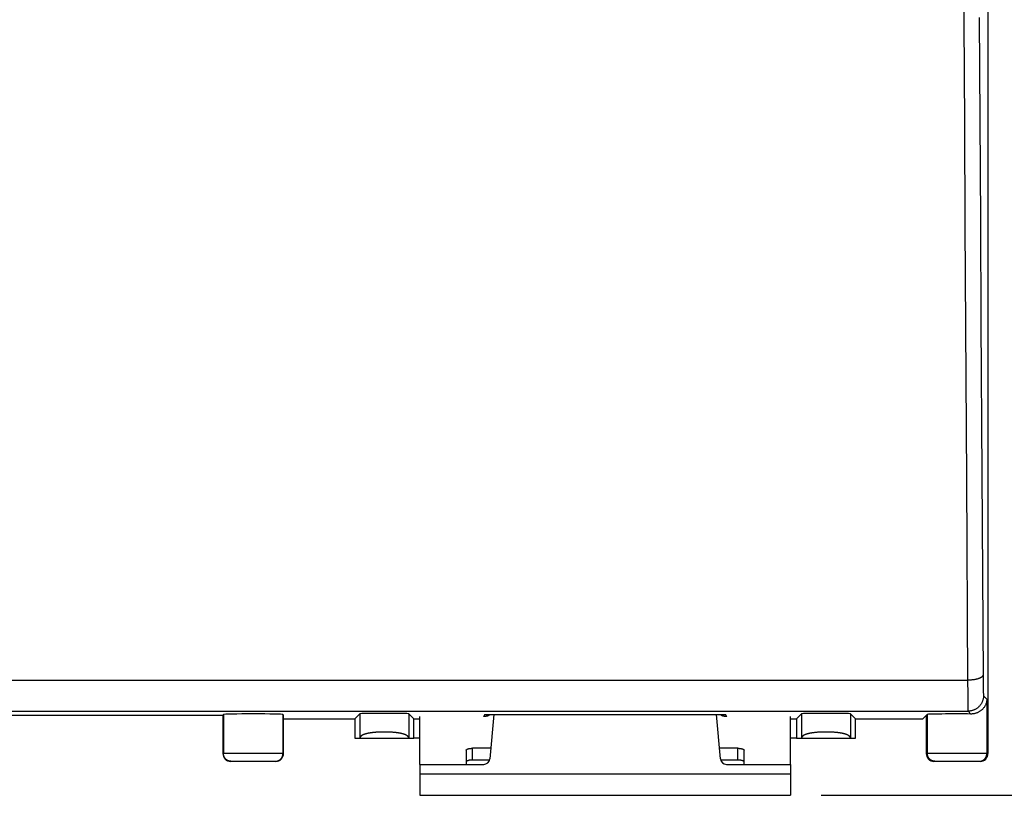
# Model space of a CAD drawing. Units: millimetres. Extents: x -12.8 to 74.5, y -4.1 to 43.8.
# Drawn here: x 48 to 64, y -4.1 to 8.5 of the extents above; entities that cross this region are included whole.
import ezdxf

# ---------------------------------------------------------------- set-up
doc = ezdxf.new("R2010")
doc.units = ezdxf.units.MM
doc.header["$LTSCALE"] = 16.335
doc.layers.get('0').update_dxf_attribs({"linetype": 'CONTINUOUS'})
doc.layers.add('DRAFT', color=7, linetype='CONTINUOUS')
doc.layers.add('RACCORDO', color=7, linetype='CONTINUOUS')
doc.styles.get("Standard").update_dxf_attribs({"font": 'txt', "width": 0.8})
doc.dimstyles.new('DIMSTYLE_2', dxfattribs={"dimtxt": 3, "dimasz": 3, "dimexe": 1.5, "dimexo": 0.5, "dimgap": 0.75, "dimtad": 1, "dimlfac": 2, "dimtxsty": 'STANDARD', "dimblk": '_FILLED', "dimblk1": '_FILLED', "dimblk2": '_FILLED', "dimcen": 0.09, "dimadec": 0, "dimazin": 0, "dimtfac": 1, "dimtofl": 0, "dimtmove": 0, "dimatfit": 3, "dimldrblk": '_FILLED', "dimfxl": 1, "dimtolj": 1, "dimarcsym": 0})

# ---------------------------------------------------------------- blocks, each defined once
blk = doc.blocks.new('_FILLED')
at = {"color": 0, "linetype": 'BYBLOCK'}
blk.add_solid([(0, 0), (-1, 0.3167), (-1, -0.3167)], dxfattribs=at)
blk = doc.blocks.new('*D3')
at = {"color": 7, "linetype": 'CONTINUOUS'}
for p, q in [((61, 21.028), (74.5, 21.028)), ((73, 21.028), (73, 8.478)), ((73, -4.072), (73, 8.478)), ((61, -4.072), (74.5, -4.072))]:
    blk.add_line(p, q, dxfattribs=at)
at = {"color": 7, "linetype": 'CONTINUOUS', "xscale": 3, "yscale": 3, "zscale": 3}
for p, rotation in [((73, 21.028), 90), ((73, -4.072), 270)]:
    blk.add_blockref('_FILLED', p, dxfattribs=dict(at, rotation=rotation))
at = {"color": 7, "linetype": 'CONTINUOUS', "insert": (69.25, 8.478), "char_height": 3, "width": 12.85714, "attachment_point": 2, "rotation": 90, "line_spacing_factor": 0.9}
blk.add_mtext('50,2', dxfattribs=at)

msp = doc.modelspace()

# ---------------------------------------------------------------- linework, layer by layer
at = {"color": 7, "linetype": 'CONTINUOUS'}
for p, q in [((54.5, -3.5722), (54.5, -2.7976)), ((60.5, -3.5722), (60.5, -2.7976)), ((54.5, -3.5722), (54.5, -4.0722)), ((60.5, -3.5722), (60.5, -4.0722)), ((54.5, -4.0722), (60.5, -4.0722))]:
    msp.add_line(p, q, dxfattribs=at)
at = {"color": 253, "linetype": 'CONTINUOUS'}
msp.add_line((54.5, -3.7222), (60.5, -3.7222), dxfattribs=at)
at = {"layer": 'DRAFT', "color": 7, "linetype": 'CONTINUOUS'}
for p, q in [((38.6913, -2.7722), (51.3087, -2.7722)), ((52.2913, -2.8342), (53.4468, -2.8342)), ((53.4468, -2.8342), (53.4468, -3.1472)), ((54.4, -2.8342), (54.5, -2.8342)), ((54.4, -3.1472), (54.4, -2.8342)), ((55.55, -2.7617), (55.5303, -2.8003)), ((55.55, -2.7617), (59.45, -2.7617)), ((59.4697, -2.8003), (59.45, -2.7617)), ((60.5, -2.8342), (60.6, -2.8342)), ((60.6, -2.8342), (60.6, -3.1472)), ((61.5532, -2.8342), (62.6468, -2.8342)), ((61.5532, -3.1472), (61.5532, -2.8342)), ((62.6468, -2.8342), (62.7, -2.7809)), ((54.5, -3.1472), (54.4, -3.1472)), ((60.6, -3.1472), (60.5, -3.1472))]:
    msp.add_line(p, q, dxfattribs=at)
at = {"layer": 'RACCORDO', "color": 7, "linetype": 'CONTINUOUS'}
for p, q in [((63.7, 20.3528), (63.7, -3.3972)), ((51.3087, -2.7722), (51.3179, -2.763)), ((51.3087, -2.7722), (51.3087, -3.3972)), ((52.2913, -2.7722), (52.2821, -2.763)), ((52.2913, -3.3972), (52.2913, -2.7722)), ((53.4468, -2.8342), (53.5281, -2.7528)), ((54.3186, -2.7528), (54.4, -2.8342)), ((55.625, -2.7617), (55.625, -2.7667)), ((55.6959, -2.7617), (55.633, -3.4809)), ((59.367, -3.4809), (59.3041, -2.7617)), ((59.375, -2.7617), (59.375, -2.7667)), ((60.6, -2.8342), (60.6814, -2.7528)), ((61.4719, -2.7528), (61.5532, -2.8342)), ((62.7, -2.7809), (62.7179, -2.763)), ((62.7, -2.7809), (62.7, -3.3972)), ((53.4468, -3.1472), (54.4, -3.1472)), ((53.5281, -3.147), (53.5281, -3.1471)), ((54.3186, -3.1471), (54.3186, -3.147)), ((60.6, -3.1472), (61.5532, -3.1472)), ((60.6814, -3.147), (60.6814, -3.1471)), ((61.4719, -3.1471), (61.4719, -3.147)), ((55.25, -3.3421), (55.25, -3.5722)), ((55.6478, -3.3112), (55.35, -3.3112)), ((59.65, -3.3112), (59.3522, -3.3112)), ((59.75, -3.5722), (59.75, -3.3421)), ((55.629, -3.5014), (55.35, -3.5014)), ((59.65, -3.5014), (59.371, -3.5014)), ((52.1663, -3.5222), (51.4337, -3.5222)), ((54.5, -3.5722), (55.5334, -3.5722)), ((59.4666, -3.5722), (60.5, -3.5722)), ((63.575, -3.5222), (62.825, -3.5222))]:
    msp.add_line(p, q, dxfattribs=at)
at = {"layer": 'RACCORDO', "color": 253, "linetype": 'CONTINUOUS'}
for p, q in [((63.2976, 10.937), (63.3101, 8.452)), ((63.3101, 8.452), (63.3187, 6.8003)), ((63.56, 8.5226), (63.5686, 6.8729)), ((63.5686, 6.8729), (63.5775, 5.2271)), ((63.3187, 6.8003), (63.3275, 5.1527)), ((63.3275, 5.1527), (63.3366, 3.5092)), ((63.5775, 5.2271), (63.5865, 3.5856)), ((63.3366, 3.5092), (63.3506, 1.052)), ((63.5865, 3.5856), (63.6006, 1.1313)), ((63.6006, 1.1313), (63.6102, -0.4993)), ((63.6102, -0.4993), (63.6203, -2.1507)), ((26.6299, -2.2086), (63.3701, -2.2086)), ((63.6203, -2.1507), (63.6212, -2.2452)), ((63.6212, -2.2452), (63.6221, -2.3076)), ((63.6221, -2.3076), (63.6229, -2.3527)), ((63.6229, -2.3527), (63.6237, -2.3836)), ((63.6237, -2.3836), (63.6243, -2.4036)), ((63.3715, -2.4207), (63.3728, -2.5367)), ((63.3728, -2.5367), (63.3738, -2.5958)), ((63.6243, -2.4036), (63.6248, -2.4153)), ((63.6248, -2.4153), (63.6252, -2.4257)), ((63.6252, -2.4257), (63.6256, -2.4347)), ((63.6282, -2.4592), (63.6821, -2.5131)), ((63.6821, -2.5131), (63.6821, -3.3972)), ((26.6218, -2.7091), (63.3782, -2.7091)), ((63.3738, -2.5958), (63.3746, -2.6348)), ((63.3746, -2.6348), (63.3752, -2.6589)), ((63.3752, -2.6589), (63.3757, -2.6725)), ((63.3757, -2.6725), (63.3761, -2.684)), ((63.3782, -2.7091), (63.4248, -2.7557)), ((51.3179, -2.763), (51.3179, -3.3972)), ((52.2821, -2.763), (52.2821, -3.3972)), ((53.5281, -2.7528), (53.5281, -3.1472)), ((54.3186, -2.7528), (54.3186, -3.1472)), ((60.6814, -2.7528), (60.6814, -3.1472)), ((61.4719, -2.7528), (61.4719, -3.1472)), ((62.7179, -2.763), (62.7179, -3.3972)), ((53.5281, -3.1471), (53.5281, -3.1472)), ((53.6631, -3.0686), (53.6574, -3.0698)), ((53.669, -3.0675), (53.6631, -3.0686)), ((53.6749, -3.0664), (53.669, -3.0675)), ((53.6809, -3.0653), (53.6749, -3.0664)), ((53.6871, -3.0642), (53.6809, -3.0653)), ((53.6933, -3.0632), (53.6871, -3.0642)), ((53.6996, -3.0622), (53.6933, -3.0632)), ((53.706, -3.0613), (53.6996, -3.0622)), ((53.7124, -3.0603), (53.706, -3.0613)), ((53.719, -3.0595), (53.7124, -3.0603)), ((53.7256, -3.0586), (53.719, -3.0595)), ((53.7323, -3.0578), (53.7256, -3.0586)), ((53.7391, -3.057), (53.7323, -3.0578)), ((53.7459, -3.0562), (53.7391, -3.057)), ((53.7528, -3.0555), (53.7459, -3.0562)), ((53.7597, -3.0548), (53.7528, -3.0555)), ((53.7668, -3.0541), (53.7597, -3.0548)), ((53.7738, -3.0534), (53.7668, -3.0541)), ((53.781, -3.0528), (53.7738, -3.0534)), ((53.799, -3.0515), (53.7918, -3.052)), ((53.8063, -3.051), (53.799, -3.0515)), ((53.8137, -3.0505), (53.8063, -3.051)), ((53.8211, -3.0501), (53.8137, -3.0505)), ((53.8285, -3.0496), (53.8211, -3.0501)), ((53.836, -3.0493), (53.8285, -3.0496)), ((53.8472, -3.0488), (53.836, -3.0493)), ((53.8585, -3.0483), (53.8472, -3.0488)), ((53.8699, -3.048), (53.8585, -3.0483)), ((53.8813, -3.0477), (53.8699, -3.048)), ((53.8928, -3.0475), (53.8813, -3.0477)), ((53.9042, -3.0473), (53.8928, -3.0475)), ((53.9157, -3.0472), (53.9042, -3.0473)), ((53.9272, -3.0472), (53.9157, -3.0472)), ((53.9387, -3.0473), (53.9272, -3.0472)), ((53.9502, -3.0474), (53.9387, -3.0473)), ((53.9616, -3.0476), (53.9502, -3.0474)), ((53.9731, -3.0479), (53.9616, -3.0476)), ((53.9844, -3.0482), (53.9731, -3.0479)), ((53.9958, -3.0486), (53.9844, -3.0482)), ((54.0071, -3.0491), (53.9958, -3.0486)), ((54.0145, -3.0495), (54.0071, -3.0491)), ((54.022, -3.0498), (54.0145, -3.0495)), ((54.0294, -3.0503), (54.022, -3.0498)), ((54.0368, -3.0507), (54.0294, -3.0503)), ((54.0441, -3.0512), (54.0368, -3.0507)), ((54.0514, -3.0517), (54.0441, -3.0512)), ((54.0586, -3.0523), (54.0514, -3.0517)), ((54.0658, -3.0528), (54.0586, -3.0523)), ((54.0729, -3.0534), (54.0658, -3.0528)), ((54.08, -3.0541), (54.0729, -3.0534)), ((54.087, -3.0548), (54.08, -3.0541)), ((54.094, -3.0555), (54.087, -3.0548)), ((54.1009, -3.0562), (54.094, -3.0555)), ((54.1077, -3.057), (54.1009, -3.0562)), ((54.1145, -3.0578), (54.1077, -3.057)), ((54.1212, -3.0586), (54.1145, -3.0578)), ((54.1278, -3.0595), (54.1212, -3.0586)), ((54.1343, -3.0603), (54.1278, -3.0595)), ((54.1408, -3.0613), (54.1343, -3.0603)), ((54.1472, -3.0622), (54.1408, -3.0613)), ((54.1535, -3.0632), (54.1472, -3.0622)), ((54.1597, -3.0642), (54.1535, -3.0632)), ((54.1658, -3.0653), (54.1597, -3.0642)), ((54.1719, -3.0664), (54.1658, -3.0653)), ((54.1778, -3.0675), (54.1719, -3.0664)), ((54.1837, -3.0686), (54.1778, -3.0675)), ((54.3186, -3.1472), (54.3186, -3.1471)), ((60.6814, -3.1471), (60.6814, -3.1472)), ((60.8163, -3.0686), (60.8106, -3.0698)), ((60.8222, -3.0675), (60.8163, -3.0686)), ((60.8281, -3.0664), (60.8222, -3.0675)), ((60.8434, -3.0637), (60.8372, -3.0647)), ((60.8497, -3.0627), (60.8434, -3.0637)), ((60.856, -3.0617), (60.8497, -3.0627)), ((60.8624, -3.0608), (60.856, -3.0617)), ((60.8689, -3.0599), (60.8624, -3.0608)), ((60.8755, -3.059), (60.8689, -3.0599)), ((60.8822, -3.0582), (60.8755, -3.059)), ((60.8889, -3.0574), (60.8822, -3.0582)), ((60.8957, -3.0566), (60.8889, -3.0574)), ((60.9026, -3.0558), (60.8957, -3.0566)), ((60.9095, -3.0551), (60.9026, -3.0558)), ((60.9165, -3.0544), (60.9095, -3.0551)), ((60.9235, -3.0538), (60.9165, -3.0544)), ((60.9306, -3.0531), (60.9235, -3.0538)), ((60.9378, -3.0525), (60.9306, -3.0531)), ((60.945, -3.052), (60.9378, -3.0525)), ((60.9523, -3.0515), (60.945, -3.052)), ((60.9596, -3.051), (60.9523, -3.0515)), ((60.9669, -3.0505), (60.9596, -3.051)), ((60.9743, -3.0501), (60.9669, -3.0505)), ((60.9817, -3.0496), (60.9743, -3.0501)), ((60.9892, -3.0493), (60.9817, -3.0496)), ((61.0005, -3.0488), (60.9892, -3.0493)), ((61.0118, -3.0483), (61.0005, -3.0488)), ((61.0231, -3.048), (61.0118, -3.0483)), ((61.0345, -3.0477), (61.0231, -3.048)), ((61.046, -3.0475), (61.0345, -3.0477)), ((61.0575, -3.0473), (61.046, -3.0475)), ((61.069, -3.0472), (61.0575, -3.0473)), ((61.0804, -3.0472), (61.069, -3.0472)), ((61.0919, -3.0473), (61.0804, -3.0472)), ((61.1034, -3.0474), (61.0919, -3.0473)), ((61.1149, -3.0476), (61.1034, -3.0474)), ((61.1263, -3.0479), (61.1149, -3.0476)), ((61.1377, -3.0482), (61.1263, -3.0479)), ((61.149, -3.0486), (61.1377, -3.0482)), ((61.1603, -3.0491), (61.149, -3.0486)), ((61.1678, -3.0495), (61.1603, -3.0491)), ((61.1752, -3.0498), (61.1678, -3.0495)), ((61.1826, -3.0503), (61.1752, -3.0498)), ((61.19, -3.0507), (61.1826, -3.0503)), ((61.1973, -3.0512), (61.19, -3.0507)), ((61.2046, -3.0517), (61.1973, -3.0512)), ((61.2118, -3.0523), (61.2046, -3.0517)), ((61.219, -3.0528), (61.2118, -3.0523)), ((61.2262, -3.0534), (61.219, -3.0528)), ((61.2332, -3.0541), (61.2262, -3.0534)), ((61.2403, -3.0548), (61.2332, -3.0541)), ((61.2472, -3.0555), (61.2403, -3.0548)), ((61.2541, -3.0562), (61.2472, -3.0555)), ((61.2609, -3.057), (61.2541, -3.0562)), ((61.2677, -3.0578), (61.2609, -3.057)), ((61.2744, -3.0586), (61.2677, -3.0578)), ((61.281, -3.0595), (61.2744, -3.0586)), ((61.2876, -3.0603), (61.281, -3.0595)), ((61.294, -3.0613), (61.2876, -3.0603)), ((61.3004, -3.0622), (61.294, -3.0613)), ((61.3067, -3.0632), (61.3004, -3.0622)), ((61.3129, -3.0642), (61.3067, -3.0632)), ((61.3191, -3.0653), (61.3129, -3.0642)), ((61.3251, -3.0664), (61.3191, -3.0653)), ((61.331, -3.0675), (61.3251, -3.0664)), ((61.4719, -3.1472), (61.4719, -3.1471)), ((55.35, -3.5014), (55.35, -3.3112)), ((59.65, -3.5014), (59.65, -3.3112)), ((52.2913, -3.3972), (51.3087, -3.3972)), ((63.7, -3.3972), (62.7, -3.3972))]:
    msp.add_line(p, q, dxfattribs=at)
for points in [[(63.3506, 1.052), (63.3702, -2.2276), (63.3715, -2.4207)], [(63.6201, -2.1255), (63.6197, -2.1288), (63.619, -2.1321), (63.6178, -2.1354), (63.6163, -2.1387), (63.6143, -2.142), (63.612, -2.1452), (63.6093, -2.1484), (63.6062, -2.1516), (63.6027, -2.1547), (63.5989, -2.1578), (63.5947, -2.1608), (63.5902, -2.1638), (63.5853, -2.1667), (63.58, -2.1695), (63.5744, -2.1723), (63.5685, -2.175), (63.5623, -2.1776), (63.5558, -2.1802), (63.549, -2.1826), (63.5419, -2.185), (63.5345, -2.1872), (63.5269, -2.1894), (63.519, -2.1915), (63.5108, -2.1934), (63.5025, -2.1953), (63.4939, -2.197), (63.4852, -2.1987), (63.4763, -2.2002), (63.4672, -2.2016), (63.4579, -2.2029), (63.4485, -2.204), (63.439, -2.205), (63.4294, -2.2059), (63.4196, -2.2067), (63.4098, -2.2074), (63.4, -2.2079), (63.39, -2.2083), (63.3801, -2.2085), (63.3701, -2.2086)], [(63.6282, -2.4592), (63.628, -2.4685), (63.6275, -2.4778), (63.6266, -2.4871), (63.6254, -2.4964), (63.6238, -2.5056), (63.6219, -2.5148), (63.6196, -2.5238), (63.6171, -2.5328), (63.6141, -2.5417), (63.6109, -2.5505), (63.6073, -2.5591), (63.6034, -2.5676), (63.5992, -2.5759), (63.5947, -2.5841), (63.5898, -2.5921), (63.5847, -2.5999), (63.5793, -2.6076), (63.5736, -2.615), (63.5677, -2.6222), (63.5614, -2.6291), (63.5549, -2.6359), (63.5482, -2.6424), (63.5412, -2.6486), (63.534, -2.6546), (63.5266, -2.6602), (63.519, -2.6657), (63.5112, -2.6708), (63.5032, -2.6756), (63.495, -2.6801), (63.4867, -2.6843), (63.4782, -2.6882), (63.4695, -2.6918), (63.4608, -2.6951), (63.4519, -2.698), (63.4429, -2.7006), (63.4338, -2.7028), (63.4247, -2.7047), (63.4155, -2.7063), (63.4062, -2.7075), (63.3969, -2.7084), (63.3876, -2.7089), (63.3782, -2.7091)], [(63.6256, -2.4347), (63.6259, -2.4387), (63.6261, -2.4424), (63.6263, -2.4457), (63.6265, -2.4486), (63.6268, -2.4512), (63.627, -2.4534), (63.6272, -2.4553), (63.6275, -2.4568), (63.6277, -2.458), (63.6279, -2.4587), (63.6282, -2.4592)], [(63.3761, -2.684), (63.3764, -2.6889), (63.3766, -2.6933), (63.3768, -2.6972), (63.377, -2.7005), (63.3773, -2.7033), (63.3775, -2.7056), (63.3777, -2.7073), (63.378, -2.7085), (63.3782, -2.7091)], [(53.6574, -3.0698), (53.6545, -3.0704), (53.6517, -3.071), (53.6489, -3.0716), (53.6461, -3.0722), (53.6434, -3.0729), (53.6407, -3.0735), (53.638, -3.0742), (53.6354, -3.0748), (53.6327, -3.0755), (53.6301, -3.0762), (53.6275, -3.0768), (53.625, -3.0775), (53.6225, -3.0782), (53.62, -3.0789), (53.6175, -3.0797), (53.6151, -3.0804), (53.6127, -3.0811), (53.6103, -3.0818), (53.608, -3.0826), (53.6056, -3.0833), (53.6033, -3.0841), (53.6011, -3.0849), (53.5989, -3.0856), (53.5967, -3.0864), (53.5945, -3.0872), (53.5924, -3.088), (53.5903, -3.0888), (53.5882, -3.0897), (53.5862, -3.0905), (53.5841, -3.0913), (53.5822, -3.0922), (53.5802, -3.093), (53.5783, -3.0939), (53.5764, -3.0947), (53.5746, -3.0956), (53.5728, -3.0965), (53.571, -3.0974), (53.5693, -3.0983), (53.5676, -3.0992), (53.5659, -3.1001), (53.5642, -3.101), (53.5626, -3.102), (53.5611, -3.1029), (53.5595, -3.1039), (53.558, -3.1048), (53.5565, -3.1058), (53.5551, -3.1068), (53.5537, -3.1078), (53.5524, -3.1087), (53.551, -3.1097), (53.5497, -3.1107), (53.5485, -3.1118), (53.5473, -3.1128), (53.5461, -3.1138), (53.5449, -3.1149), (53.5438, -3.1159), (53.5428, -3.117), (53.5417, -3.118), (53.5407, -3.1191), (53.5398, -3.1202), (53.5389, -3.1213), (53.538, -3.1224), (53.5371, -3.1235), (53.5363, -3.1246), (53.5355, -3.1257), (53.5348, -3.1268), (53.5341, -3.1279), (53.5335, -3.1291), (53.5328, -3.1302), (53.5322, -3.1314), (53.5317, -3.1326), (53.5312, -3.1337), (53.5307, -3.1349), (53.5303, -3.1361), (53.5299, -3.1373), (53.5295, -3.1385), (53.5292, -3.1397), (53.5289, -3.141), (53.5287, -3.1422), (53.5285, -3.1434), (53.5283, -3.1447), (53.5282, -3.1459), (53.5281, -3.147)], [(53.7918, -3.052), (53.7882, -3.0523), (53.781, -3.0528)], [(54.3186, -3.147), (54.3185, -3.1459), (54.3184, -3.1447), (54.3183, -3.1434), (54.3181, -3.1422), (54.3178, -3.141), (54.3175, -3.1397), (54.3172, -3.1385), (54.3169, -3.1373), (54.3165, -3.1361), (54.316, -3.1349), (54.3156, -3.1337), (54.3151, -3.1326), (54.3145, -3.1314), (54.3139, -3.1302), (54.3133, -3.1291), (54.3127, -3.1279), (54.312, -3.1268), (54.3112, -3.1257), (54.3104, -3.1246), (54.3096, -3.1235), (54.3088, -3.1224), (54.3079, -3.1213), (54.307, -3.1202), (54.306, -3.1191), (54.305, -3.118), (54.304, -3.117), (54.3029, -3.1159), (54.3018, -3.1149), (54.3007, -3.1138), (54.2995, -3.1128), (54.2983, -3.1118), (54.297, -3.1107), (54.2957, -3.1097), (54.2944, -3.1087), (54.293, -3.1078), (54.2916, -3.1068), (54.2902, -3.1058), (54.2887, -3.1048), (54.2872, -3.1039), (54.2857, -3.1029), (54.2841, -3.102), (54.2825, -3.101), (54.2809, -3.1001), (54.2792, -3.0992), (54.2775, -3.0983), (54.2757, -3.0974), (54.274, -3.0965), (54.2722, -3.0956), (54.2703, -3.0947), (54.2684, -3.0939), (54.2665, -3.093), (54.2646, -3.0922), (54.2626, -3.0913), (54.2606, -3.0905), (54.2586, -3.0897), (54.2565, -3.0888), (54.2544, -3.088), (54.2523, -3.0872), (54.2501, -3.0864), (54.2479, -3.0856), (54.2457, -3.0849), (54.2434, -3.0841), (54.2411, -3.0833), (54.2388, -3.0826), (54.2365, -3.0818), (54.2341, -3.0811), (54.2317, -3.0804), (54.2292, -3.0797), (54.2268, -3.0789), (54.2243, -3.0782), (54.2218, -3.0775), (54.2192, -3.0768), (54.2166, -3.0762), (54.214, -3.0755), (54.2114, -3.0748), (54.2087, -3.0742), (54.2061, -3.0735), (54.2034, -3.0729), (54.2006, -3.0722), (54.1979, -3.0716), (54.1951, -3.071), (54.1922, -3.0704), (54.1894, -3.0698), (54.1837, -3.0686)], [(60.8106, -3.0698), (60.8077, -3.0704), (60.8049, -3.071), (60.8021, -3.0716), (60.7994, -3.0722), (60.7966, -3.0729), (60.7939, -3.0735), (60.7912, -3.0742), (60.7886, -3.0748), (60.786, -3.0755), (60.7834, -3.0762), (60.7808, -3.0768), (60.7782, -3.0775), (60.7757, -3.0782), (60.7732, -3.0789), (60.7708, -3.0797), (60.7683, -3.0804), (60.7659, -3.0811), (60.7635, -3.0818), (60.7612, -3.0826), (60.7589, -3.0833), (60.7566, -3.0841), (60.7543, -3.0849), (60.7521, -3.0856), (60.7499, -3.0864), (60.7477, -3.0872), (60.7456, -3.088), (60.7435, -3.0888), (60.7414, -3.0897), (60.7394, -3.0905), (60.7374, -3.0913), (60.7354, -3.0922), (60.7335, -3.093), (60.7316, -3.0939), (60.7297, -3.0947), (60.7278, -3.0956), (60.726, -3.0965), (60.7242, -3.0974), (60.7225, -3.0983), (60.7208, -3.0992), (60.7191, -3.1001), (60.7175, -3.101), (60.7159, -3.102), (60.7143, -3.1029), (60.7128, -3.1039), (60.7113, -3.1048), (60.7098, -3.1058), (60.7084, -3.1068), (60.707, -3.1078), (60.7056, -3.1087), (60.7043, -3.1097), (60.703, -3.1107), (60.7017, -3.1118), (60.7005, -3.1128), (60.6993, -3.1138), (60.6982, -3.1149), (60.6971, -3.1159), (60.696, -3.117), (60.695, -3.118), (60.694, -3.1191), (60.693, -3.1202), (60.6921, -3.1213), (60.6912, -3.1224), (60.6904, -3.1235), (60.6896, -3.1246), (60.6888, -3.1257), (60.688, -3.1268), (60.6873, -3.1279), (60.6867, -3.1291), (60.6861, -3.1302), (60.6855, -3.1314), (60.6849, -3.1326), (60.6844, -3.1337), (60.684, -3.1349), (60.6835, -3.1361), (60.6831, -3.1373), (60.6828, -3.1385), (60.6825, -3.1397), (60.6822, -3.141), (60.6819, -3.1422), (60.6817, -3.1434), (60.6816, -3.1447), (60.6815, -3.1459), (60.6814, -3.147)], [(60.8372, -3.0647), (60.8342, -3.0653), (60.8281, -3.0664)], [(61.4719, -3.147), (61.4718, -3.1459), (61.4717, -3.1447), (61.4715, -3.1434), (61.4713, -3.1422), (61.4711, -3.141), (61.4708, -3.1397), (61.4705, -3.1385), (61.4701, -3.1373), (61.4697, -3.1361), (61.4693, -3.1349), (61.4688, -3.1337), (61.4683, -3.1326), (61.4678, -3.1314), (61.4672, -3.1302), (61.4665, -3.1291), (61.4659, -3.1279), (61.4652, -3.1268), (61.4645, -3.1257), (61.4637, -3.1246), (61.4629, -3.1235), (61.462, -3.1224), (61.4611, -3.1213), (61.4602, -3.1202), (61.4593, -3.1191), (61.4583, -3.118), (61.4572, -3.117), (61.4562, -3.1159), (61.4551, -3.1149), (61.4539, -3.1138), (61.4527, -3.1128), (61.4515, -3.1118), (61.4503, -3.1107), (61.449, -3.1097), (61.4476, -3.1087), (61.4463, -3.1078), (61.4449, -3.1068), (61.4435, -3.1058), (61.442, -3.1048), (61.4405, -3.1039), (61.4389, -3.1029), (61.4374, -3.102), (61.4358, -3.101), (61.4341, -3.1001), (61.4324, -3.0992), (61.4307, -3.0983), (61.429, -3.0974), (61.4272, -3.0965), (61.4254, -3.0956), (61.4236, -3.0947), (61.4217, -3.0939), (61.4198, -3.093), (61.4178, -3.0922), (61.4158, -3.0913), (61.4138, -3.0905), (61.4118, -3.0897), (61.4097, -3.0888), (61.4076, -3.088), (61.4055, -3.0872), (61.4033, -3.0864), (61.4011, -3.0856), (61.3989, -3.0849), (61.3966, -3.0841), (61.3944, -3.0833), (61.392, -3.0826), (61.3897, -3.0818), (61.3873, -3.0811), (61.3849, -3.0804), (61.3825, -3.0797), (61.38, -3.0789), (61.3775, -3.0782), (61.375, -3.0775), (61.3725, -3.0768), (61.3699, -3.0762), (61.3673, -3.0755), (61.3646, -3.0748), (61.362, -3.0742), (61.3593, -3.0735), (61.3566, -3.0729), (61.3539, -3.0722), (61.3511, -3.0716), (61.3483, -3.071), (61.3455, -3.0704), (61.3426, -3.0698), (61.3398, -3.0692), (61.3369, -3.0686), (61.331, -3.0675)], [(51.4429, -3.5222), (51.4374, -3.5221), (51.432, -3.5217), (51.4266, -3.5211), (51.4212, -3.5203), (51.4158, -3.5192), (51.4105, -3.518), (51.4053, -3.5164), (51.4001, -3.5147), (51.3951, -3.5127), (51.3901, -3.5105), (51.3852, -3.5081), (51.3804, -3.5055), (51.3757, -3.5026), (51.3712, -3.4996), (51.3668, -3.4964), (51.3626, -3.493), (51.3585, -3.4894), (51.3545, -3.4856), (51.3507, -3.4817), (51.3472, -3.4776), (51.3437, -3.4733), (51.3405, -3.4689), (51.3375, -3.4644), (51.3347, -3.4597), (51.332, -3.4549), (51.3296, -3.45), (51.3274, -3.445), (51.3255, -3.44), (51.3237, -3.4348), (51.3222, -3.4296), (51.3209, -3.4243), (51.3198, -3.4189), (51.319, -3.4135), (51.3184, -3.4081), (51.318, -3.4027), (51.3179, -3.3972)], [(52.1571, -3.5222), (52.1626, -3.5221), (52.168, -3.5217), (52.1734, -3.5211), (52.1788, -3.5203), (52.1842, -3.5192), (52.1895, -3.518), (52.1947, -3.5164), (52.1999, -3.5147), (52.2049, -3.5127), (52.2099, -3.5105), (52.2148, -3.5081), (52.2196, -3.5055), (52.2243, -3.5026), (52.2288, -3.4996), (52.2332, -3.4964), (52.2374, -3.493), (52.2415, -3.4894), (52.2455, -3.4856), (52.2493, -3.4817), (52.2528, -3.4776), (52.2563, -3.4733), (52.2595, -3.4689), (52.2625, -3.4644), (52.2653, -3.4597), (52.268, -3.4549), (52.2704, -3.45), (52.2726, -3.445), (52.2745, -3.44), (52.2763, -3.4348), (52.2778, -3.4296), (52.2791, -3.4243), (52.2802, -3.4189), (52.281, -3.4135), (52.2816, -3.4081), (52.282, -3.4027), (52.2821, -3.3972)], [(62.8429, -3.5222), (62.8374, -3.5221), (62.832, -3.5217), (62.8266, -3.5211), (62.8212, -3.5203), (62.8158, -3.5192), (62.8105, -3.518), (62.8053, -3.5164), (62.8001, -3.5147), (62.7951, -3.5127), (62.7901, -3.5105), (62.7852, -3.5081), (62.7804, -3.5055), (62.7757, -3.5026), (62.7712, -3.4996), (62.7668, -3.4964), (62.7626, -3.493), (62.7585, -3.4894), (62.7545, -3.4856), (62.7507, -3.4817), (62.7472, -3.4776), (62.7437, -3.4733), (62.7405, -3.4689), (62.7375, -3.4644), (62.7347, -3.4597), (62.732, -3.4549), (62.7296, -3.45), (62.7274, -3.445), (62.7255, -3.44), (62.7237, -3.4348), (62.7222, -3.4296), (62.7209, -3.4243), (62.7198, -3.4189), (62.719, -3.4135), (62.7184, -3.4081), (62.718, -3.4027), (62.7179, -3.3972)], [(63.5571, -3.5222), (63.5626, -3.5221), (63.568, -3.5217), (63.5734, -3.5211), (63.5788, -3.5203), (63.5842, -3.5192), (63.5895, -3.518), (63.5947, -3.5164), (63.5999, -3.5147), (63.6049, -3.5127), (63.6099, -3.5105), (63.6148, -3.5081), (63.6196, -3.5055), (63.6243, -3.5026), (63.6288, -3.4996), (63.6332, -3.4964), (63.6374, -3.493), (63.6415, -3.4894), (63.6455, -3.4856), (63.6493, -3.4817), (63.6528, -3.4776), (63.6563, -3.4733), (63.6595, -3.4689), (63.6625, -3.4644), (63.6653, -3.4597), (63.668, -3.4549), (63.6704, -3.45), (63.6726, -3.445), (63.6745, -3.44), (63.6763, -3.4348), (63.6778, -3.4296), (63.6791, -3.4243), (63.6802, -3.4189), (63.681, -3.4135), (63.6816, -3.4081), (63.682, -3.4027), (63.6821, -3.3972)]]:
    msp.add_lwpolyline(points, dxfattribs=at)
at = {"layer": 'RACCORDO', "color": 7, "linetype": 'CONTINUOUS'}
for points in [[(63.6821, -2.5131), (63.6815, -2.5242), (63.6805, -2.5354), (63.6789, -2.5465), (63.6768, -2.5576), (63.6741, -2.5686), (63.671, -2.5794), (63.6674, -2.5901), (63.6633, -2.6005), (63.6588, -2.6107), (63.6538, -2.6205), (63.6485, -2.63), (63.6428, -2.6392), (63.6368, -2.6481), (63.6305, -2.6566), (63.6239, -2.6648), (63.6169, -2.6727), (63.6098, -2.6802), (63.6023, -2.6874), (63.5947, -2.6942), (63.5868, -2.7006), (63.5788, -2.7067), (63.5706, -2.7123), (63.5624, -2.7176), (63.554, -2.7225), (63.5455, -2.7271), (63.537, -2.7313), (63.5285, -2.7351), (63.5199, -2.7386), (63.5113, -2.7417), (63.5026, -2.7445), (63.4939, -2.747), (63.4852, -2.7491), (63.4765, -2.751), (63.4678, -2.7525), (63.4592, -2.7538), (63.4505, -2.7547), (63.4419, -2.7553), (63.4333, -2.7557), (63.4248, -2.7557)], [(55.625, -2.7667), (55.6248, -2.7687), (55.6241, -2.7707), (55.6231, -2.7727), (55.6216, -2.7747), (55.6197, -2.7766), (55.6174, -2.7785), (55.6147, -2.7803), (55.6116, -2.7821), (55.6081, -2.7839), (55.6043, -2.7855), (55.6002, -2.7871), (55.5957, -2.7885), (55.5909, -2.7899), (55.5859, -2.7912), (55.5806, -2.7924), (55.575, -2.7934), (55.5692, -2.7944), (55.5633, -2.7952), (55.5572, -2.7959), (55.5509, -2.7965), (55.5445, -2.797), (55.5381, -2.7973), (55.5317, -2.7975)], [(59.4683, -2.7975), (59.4619, -2.7973), (59.4555, -2.797), (59.4491, -2.7965), (59.4428, -2.7959), (59.4367, -2.7952), (59.4308, -2.7944), (59.425, -2.7934), (59.4194, -2.7924), (59.4141, -2.7912), (59.4091, -2.7899), (59.4043, -2.7885), (59.3998, -2.7871), (59.3957, -2.7855), (59.3919, -2.7839), (59.3884, -2.7821), (59.3853, -2.7803), (59.3826, -2.7785), (59.3803, -2.7766), (59.3784, -2.7747), (59.3769, -2.7727), (59.3759, -2.7707), (59.3752, -2.7687), (59.375, -2.7667)], [(55.25, -3.3421), (55.2502, -3.3401), (55.2509, -3.3381), (55.2519, -3.3361), (55.2534, -3.3341), (55.2553, -3.3322), (55.2576, -3.3303), (55.2603, -3.3284), (55.2634, -3.3267), (55.2669, -3.3249), (55.2707, -3.3233), (55.2748, -3.3217), (55.2793, -3.3203), (55.2841, -3.3189), (55.2891, -3.3176), (55.2944, -3.3164), (55.3, -3.3153), (55.3058, -3.3144), (55.3117, -3.3136), (55.3178, -3.3128), (55.3241, -3.3123), (55.3305, -3.3118), (55.3369, -3.3115), (55.3434, -3.3113), (55.35, -3.3112)], [(59.65, -3.3112), (59.6566, -3.3113), (59.6631, -3.3115), (59.6695, -3.3118), (59.6759, -3.3123), (59.6822, -3.3128), (59.6883, -3.3136), (59.6942, -3.3144), (59.7, -3.3153), (59.7056, -3.3164), (59.7109, -3.3176), (59.7159, -3.3189), (59.7207, -3.3203), (59.7252, -3.3217), (59.7293, -3.3233), (59.7331, -3.3249), (59.7366, -3.3267), (59.7397, -3.3284), (59.7424, -3.3303), (59.7447, -3.3322), (59.7466, -3.3341), (59.7481, -3.3361), (59.7491, -3.3381), (59.7498, -3.3401), (59.75, -3.3421)], [(55.35, -3.5014), (55.3434, -3.5015), (55.3369, -3.5017), (55.3305, -3.502), (55.3241, -3.5025), (55.3178, -3.5031), (55.3117, -3.5038), (55.3058, -3.5046), (55.3, -3.5056), (55.2944, -3.5066), (55.2891, -3.5078), (55.2841, -3.5091), (55.2793, -3.5105), (55.2748, -3.5119), (55.2707, -3.5135), (55.2669, -3.5152), (55.2634, -3.5169), (55.2603, -3.5187), (55.2576, -3.5205), (55.2553, -3.5224), (55.2534, -3.5243), (55.2519, -3.5263), (55.2509, -3.5283), (55.2502, -3.5303), (55.25, -3.5323)], [(59.75, -3.5323), (59.7498, -3.5303), (59.7491, -3.5283), (59.7481, -3.5263), (59.7466, -3.5243), (59.7447, -3.5224), (59.7424, -3.5205), (59.7397, -3.5187), (59.7366, -3.5169), (59.7331, -3.5152), (59.7293, -3.5135), (59.7252, -3.5119), (59.7207, -3.5105), (59.7159, -3.5091), (59.7109, -3.5078), (59.7056, -3.5066), (59.7, -3.5056), (59.6942, -3.5046), (59.6883, -3.5038), (59.6822, -3.5031), (59.6759, -3.5025), (59.6695, -3.502), (59.6631, -3.5017), (59.6566, -3.5015), (59.65, -3.5014)]]:
    msp.add_lwpolyline(points, dxfattribs=at)
for centre, start, end in [((55.5334, -3.4722), 270, 355), ((59.4666, -3.4722), 185, 270)]:
    msp.add_arc(centre, 0.1, start, end, dxfattribs=at)
for centre, major_axis, ratio, start_param, end_param in [((51.8, -2.7632), (0.4822, 0), 0.0174551, 0.0174533, 3.1241394), ((53.9234, -2.7529), (0.3953, 0), 0.0174551, 0.0174533, 3.1241394), ((61.0766, -2.7529), (0.3953, 0), 0.0174551, 0.0174533, 3.1241394), ((63.2, -2.7632), (0.4822, 0), 0.0174551, 1.085704, 3.1241394), ((51.4337, -3.3972), (0.125, 0), 0.9998477, -3.1415927, -1.5707963), ((52.1663, -3.3972), (0.125, 0), 0.9998477, -1.5707963, 0), ((62.825, -3.3972), (0.125, 0), 0.9998477, -3.1415927, -1.5707963), ((63.575, -3.3972), (0.125, 0), 0.9998477, -1.5707963, 0)]:
    msp.add_ellipse(centre, major_axis=major_axis, ratio=ratio, start_param=start_param, end_param=end_param, dxfattribs=at)

# ---------------------------------------------------------------- dimensions: what is measured, and where the dimension line sits
at = {"color": 7, "linetype": 'CONTINUOUS'}
dim = msp.add_linear_dim(base=(73, -4.0722), p1=(60.5, 21.0278), p2=(60.5, -4.0722), angle=270, dimstyle='DIMSTYLE_2', dxfattribs=at)
dim.commit()
dim.dimension.update_dxf_attribs({"geometry": '*D3', "text_midpoint": (73, 8.0492), "dimtype": 160})

doc.saveas('drawing.dxf')
